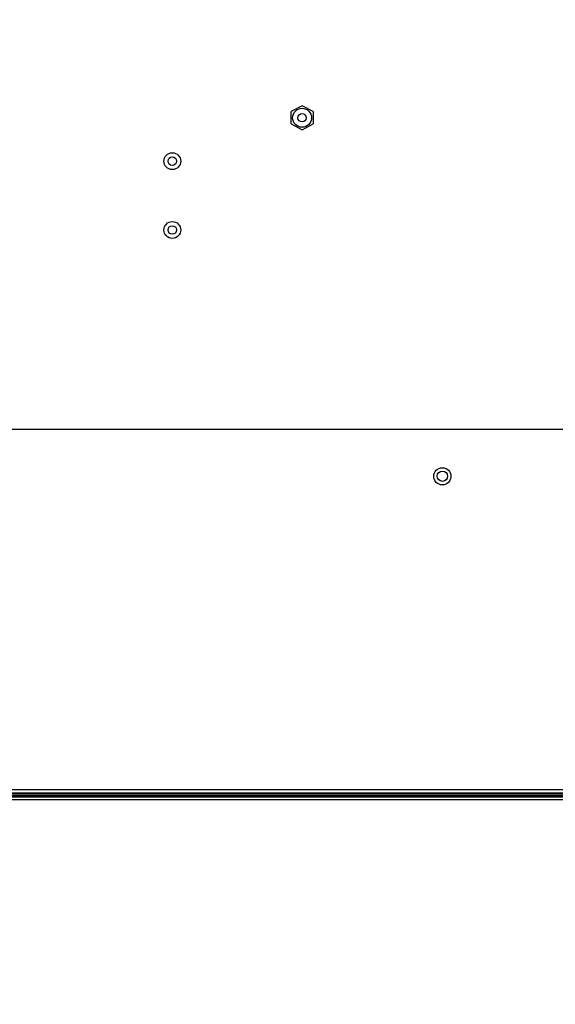
# Model space of a CAD drawing. Units: millimetres. Extents: x 0 to 35418, y 0 to 11880.
# Drawn here: x 33955 to 34111, y 8773 to 9059 of the extents above; entities that cross this region are included whole.
import ezdxf

# ---------------------------------------------------------------- set-up
doc = ezdxf.new("R2010")
doc.units = ezdxf.units.MM
doc.header["$MEASUREMENT"] = 0
doc.header["$PDSIZE"] = -1
doc.layers.get('0').update_dxf_attribs({"linetype": 'CONTINUOUS'})
doc.layers.get('Defpoints').update_dxf_attribs({"linetype": 'CONTINUOUS'})
doc.layers.add('标注', color=7, linetype='CONTINUOUS')
doc.dimstyles.new('55寸$3', dxfattribs={"dimtxt": 30, "dimasz": 25, "dimexe": 5, "dimexo": 2.5, "dimgap": 2, "dimtad": 1, "dimtih": 1, "dimtoh": 1, "dimdec": 0, "dimzin": 0, "dimdsep": 46, "dimtxsty": 'Standard', "dimcen": 8, "dimclrd": 256, "dimclre": 256, "dimclrt": 256, "dimadec": 0, "dimazin": 0, "dimtfac": 1, "dimtdec": 4, "dimtofl": 0, "dimtmove": 0, "dimatfit": 3, "dimfxl": 0, "dimtolj": 1, "dimtzin": 0, "dimlwd": -1, "dimlwe": -1, "dimarcsym": 0})

# ---------------------------------------------------------------- blocks, each defined once
blk = doc.blocks.new('*D27')
at = {"layer": 'Defpoints', "color": 0}
for p in [(33775.49, 9740.05), (33782.29, 9735.83)]:
    blk.add_point(p, dxfattribs=at)
at = {"layer": '标注'}
for p, q in [((33754.24, 9753.21), (33732.99, 9766.38)), ((33775.49, 9740.05), (33782.29, 9735.83)), ((33869.36, 9681.89), (33803.54, 9722.67)), ((34084.21, 9681.89), (33869.36, 9681.89))]:
    blk.add_line(p, q, dxfattribs=at)
for points in [[(33756.43, 9756.76), (33752.04, 9749.67), (33775.49, 9740.05)], [(33805.74, 9726.21), (33801.35, 9719.13), (33782.29, 9735.83)]]:
    blk.add_solid(points, dxfattribs=at)
at = {"layer": '标注', "insert": (33977.78, 9698.89), "char_height": 30, "attachment_point": 5}
blk.add_mtext('4-M8×25mm', dxfattribs=at)

msp = doc.modelspace()

# ---------------------------------------------------------------- linework, layer by layer
at = {"linetype": 'ByBlock'}
for p, q in [((34037.41, 9034.06), (34034.2, 9032.38)), ((34040.63, 9032.38), (34037.41, 9034.06)), ((34034.2, 9028.75), (34034.2, 9032.38)), ((34040.63, 9032.38), (34040.63, 9028.75)), ((34034.2, 9028.75), (34037.41, 9027.06)), ((34037.41, 9027.06), (34040.63, 9028.75)), ((33433.26, 8940.03), (34366.19, 8940.03)), ((32395.59, 8835.34), (34362.19, 8835.33)), ((34341.04, 8834.23), (32416.74, 8834.23)), ((32416.74, 8834.03), (34341.04, 8834.03)), ((32417.24, 8833.53), (34340.54, 8833.53)), ((32417.24, 8833.14), (34340.54, 8833.14)), ((32416.71, 8832.34), (34341.14, 8832.34))]:
    msp.add_line(p, q, dxfattribs=at)
for centre, radius in [((34037.41, 9030.56), 2.75), ((34037.41, 9030.56), 1.2), ((33999.69, 9017.94), 2.45), ((33999.69, 9017.94), 1.25), ((33999.69, 8997.94), 2.45), ((33999.69, 8997.94), 1.25), ((34078.19, 8926.33), 2.5), ((34078.19, 8926.36), 1.5)]:
    msp.add_circle(centre, radius, dxfattribs=at)

# ---------------------------------------------------------------- dimensions: what is measured, and where the dimension line sits
at = {"layer": '标注'}
dim = msp.add_linear_dim(base=(33782.29, 9735.83), p1=(0, 0), p2=(0, 0), text='4-M8×25mm', dimstyle='55寸$3', dxfattribs=at)
dim.commit()
dim.dimension.update_dxf_attribs({"geometry": '*D27', "text_midpoint": (33977.78, 9681.89), "dimtype": 160})

doc.saveas('drawing.dxf')
